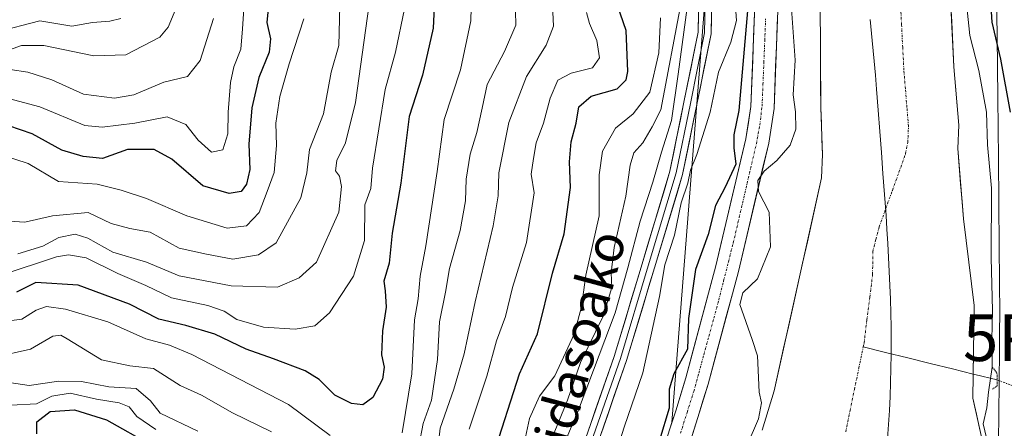
# Model space of a CAD drawing. Units: metres. Extents: x 603091 to 606508, y 4791679 to 4794045.
# Drawn here: x 604280 to 604491, y 4793234 to 4793321 of the extents above; entities that cross this region are included whole.
import ezdxf
from ezdxf.enums import TextEntityAlignment as Align

# ---------------------------------------------------------------- set-up
doc = ezdxf.new("R2010")
doc.units = ezdxf.units.M
doc.header["$MEASUREMENT"] = 0
doc.linetypes.add('TRAZO_Y_PUNTO', pattern=[1, 0.5, -0.25, 0, -0.25])
doc.linetypes.add('TRAZOS2', pattern=[0.375, 0.25, -0.125])
doc.layers.get('0').update_dxf_attribs({"lineweight": 5})
for name, color, linetype, lineweight in [('Arbolado forestal CxS', 92, 'Continuous', 0), ('Corriente artificial Cxs', 5, 'Continuous', 13), ('Corriente artificial eje', 142, 'TRAZO_Y_PUNTO', 0), ('Corriente artificial superficial', 5, 'Continuous', 13), ('Corriente natural Cxs', 5, 'Continuous', 13), ('Corriente natural eje', 5, 'TRAZO_Y_PUNTO', 0), ('Corriente natural lineal', 142, 'Continuous', 13), ('Corriente natural lineal oculto', 19, 'TRAZO_Y_PUNTO', 13), ('Corriente natural superficial', 5, 'Continuous', 13), ('Curva de nivel maestra', 36, 'Continuous', 30), ('Curva de nivel normal', 36, 'Continuous', 0), ('Layer 0', 7, 'Continuous', 0), ('Municipio', 9, 'Continuous', 13), ('Municipio CxS', 142, 'Continuous', 0), ('Núcleo urbano CxS', 19, 'Continuous', 0), ('Puente lineal', 2, 'TRAZOS2', 0), ('Punto geodésico', 7, 'Continuous', 0), ('Suelo desnudo CxS', 43, 'Continuous', 0), ('Texto cartográfico', 19, 'Continuous', 0)]:
    doc.layers.add(name, color=color, linetype=linetype, lineweight=lineweight)
doc.styles.add('Arial', font='txt', dxfattribs={"height": 0.2})

# ---------------------------------------------------------------- blocks, each defined once
blk = doc.blocks.new('*U165')
at = {"layer": 'Arbolado forestal CxS', "color": 92, "linetype": 'Continuous', "lineweight": 0}
for points in [[(604402.5301, 4793163.0801, 20.1588), (604425.6301, 4793236.0501, 22.3087), (604427.8001, 4793243.2301, 22.8291), (604434.3201, 4793267.3501, 19.5231), (604440.8001, 4793294.8401, 18.864), (604441.9601, 4793302.2401, 20.1077), (604443.5001, 4793342.3801, 18.1153), (604443.3901, 4793351.3101, 18.3475), (604441.8701, 4793360.7501, 18.4146), (604439.7201, 4793379.1801, 19.1349), (604436.7601, 4793411.8801, 18.4371), (604433.9601, 4793438.1701, 19.0074), (604431.4701, 4793455.7501, 17.4854), (604427.0301, 4793482.1901, 17.1125), (604425.0701, 4793499.5201, 18.887)], [(604435.9901, 4793502.8201, 16.0491), (604437.5801, 4793490.4201, 16.0447), (604436.6701, 4793477.0701, 16.0584), (604436.9301, 4793467.6501, 16.1152), (604438.1101, 4793459.3201, 16.0863), (604442.0501, 4793442.2801, 16.2018), (604444.1201, 4793428.0201, 16.2761), (604446.4101, 4793406.1101, 16.4174), (604449.8401, 4793359.6201, 16.5567), (604451.7501, 4793337.2101, 16.7385), (604451.9701, 4793302.4201, 17.1142), (604452.3601, 4793292.3801, 17.2172), (604452.1601, 4793287.3901, 17.2119), (604441.9701, 4793241.7801, 18.1694), (604439.3801, 4793233.3501, 18.3224)], [(604486.8604, 4793229.9826, 23.3819), (604484.5453, 4793240.2353, 21.332), (604484.876, 4793260.0791, 20.0206), (604482.5609, 4793278.5999, 19.1625), (604481.3401, 4793293.6901, 18.7271), (604481.5401, 4793298.6701, 18.9512), (604480.5201, 4793311.2101, 18.9183), (604478.3401, 4793354.3601, 20.1821), (604477.565, 4793369.464, 18.7436), (604476.8056, 4793379.8924, 18.7499), (604472.3083, 4793441.6497, 21.6867), (604469.9932, 4793456.2018, 21.3344), (604468.3395, 4793473.0691, 21.9185), (604469.9932, 4793493.2436, 21.589)], [(604489.5911, 4793331.3791, 28.2519), (604489.7513, 4793317.7275, 27.5921), (604489.7513, 4793317.7237, 27.5914), (604489.9111, 4793304.5967, 26.4571), (604490.0619, 4793291.4511, 25.1173), (604490.1407, 4793282.0645, 24.6975), (604490.2107, 4793272.6555, 25.8496), (604490.2109, 4793272.6387, 25.8505), (604490.2809, 4793265.3211, 25.5522), (604490.3313, 4793258.0845, 25.4834), (604490.3117, 4793254.6951, 25.6436), (604490.2809, 4793250.7833, 25.5846), (604490.1911, 4793243.3635, 26.3773), (604490.1907, 4793243.3427, 26.3828), (604490.1309, 4793237.0389, 26.846), (604490.0719, 4793230.6771, 26.8914)]]:
    blk.add_polyline3d(points, dxfattribs=at)
blk.add_polyline3d([(604420.0704, 4793234.9676, 22.3267), (604428.3635, 4793340.7007, 28.4426), (604419.9885, 4793426.5435, 28.831), (604421.7318, 4793484.9423, 20.8379), (604422.1201, 4793481.5001, 20.8679), (604426.5701, 4793455.0001, 21.5324), (604429.0301, 4793437.5601, 20.9617), (604431.8201, 4793411.4001, 21.5283), (604434.7901, 4793378.6701, 21.1884), (604436.9601, 4793360.0701, 21.5601), (604438.4301, 4793350.8801, 20.8383), (604438.5401, 4793342.4401, 20.7321), (604437.0101, 4793302.7201, 21.408), (604435.9301, 4793295.7901, 20.8163), (604429.5101, 4793268.5701, 20.759), (604423.0401, 4793244.5901, 22.2227), (604420.8901, 4793237.5201, 22.4968), (604420.0704, 4793234.9676, 22.3267)], close=True, dxfattribs=at)
blk = doc.blocks.new('*U166')
at = {"layer": 'Núcleo urbano CxS', "color": 19, "linetype": 'Continuous', "lineweight": 0}
blk.add_polyline3d([(604490.0719, 4793230.6771, 26.8914), (604490.1309, 4793237.0389, 26.846), (604490.1907, 4793243.3427, 26.3828), (604490.1911, 4793243.3635, 26.3773), (604490.2809, 4793250.7833, 25.5846), (604490.3117, 4793254.6951, 25.6436), (604490.3313, 4793258.0845, 25.4834), (604490.2809, 4793265.3211, 25.5522), (604490.2109, 4793272.6387, 25.8505), (604490.2107, 4793272.6555, 25.8496), (604490.1407, 4793282.0645, 24.6975), (604490.0619, 4793291.4511, 25.1173), (604489.9111, 4793304.5967, 26.4571), (604489.7513, 4793317.7237, 27.5914), (604489.7513, 4793317.7275, 27.5921), (604489.5911, 4793331.3791, 28.2519)], dxfattribs=at)
blk = doc.blocks.new('*U167')
at = {"layer": 'Suelo desnudo CxS', "color": 43, "linetype": 'Continuous', "lineweight": 0}
for points in [[(604439.3801, 4793233.3501, 18.3224), (604441.9701, 4793241.7801, 18.1694), (604452.1601, 4793287.3901, 17.2119), (604452.3601, 4793292.3801, 17.2172), (604451.9701, 4793302.4201, 17.1142), (604451.7501, 4793337.2101, 16.7385), (604449.8401, 4793359.6201, 16.5567), (604446.4101, 4793406.1101, 16.4174), (604444.1201, 4793428.0201, 16.2761), (604442.0501, 4793442.2801, 16.2018), (604438.1101, 4793459.3201, 16.0863), (604436.9301, 4793467.6501, 16.1152), (604436.6701, 4793477.0701, 16.0584), (604437.5801, 4793490.4201, 16.0447), (604435.9901, 4793502.8201, 16.0491)], [(604469.9932, 4793493.2436, 21.589), (604468.3395, 4793473.0691, 21.9185), (604469.9932, 4793456.2018, 21.3344), (604472.3083, 4793441.6497, 21.6867), (604476.8056, 4793379.8924, 18.7499), (604477.565, 4793369.464, 18.7436), (604478.3401, 4793354.3601, 20.1821), (604480.5201, 4793311.2101, 18.9183), (604481.5401, 4793298.6701, 18.9512), (604481.3401, 4793293.6901, 18.7271), (604482.5609, 4793278.5999, 19.1625), (604484.876, 4793260.0791, 20.0206), (604484.5453, 4793240.2353, 21.332), (604486.8604, 4793229.9826, 23.3819)]]:
    blk.add_polyline3d(points, dxfattribs=at)
blk = doc.blocks.new('*U185')
at = {"layer": 'Corriente natural Cxs', "color": 5, "linetype": 'Continuous', "lineweight": 13}
for points in [[(604479.79, 4793325.59, 17.86), (604480.04, 4793320.8, 17.82), (604480.28, 4793316, 17.71), (604480.52, 4793311.21, 17.34), (604480.86, 4793307.03, 17.14), (604481.2, 4793302.85, 17.14), (604481.54, 4793298.67, 17.17), (604481.34, 4793293.69, 17.19), (604481.65, 4793289.92, 17.39), (604481.95, 4793286.14, 17.63), (604482.26, 4793282.37, 17.79), (604482.56, 4793278.6, 17.76), (604483.14, 4793273.97, 17.95), (604483.72, 4793269.34, 18.2), (604484.3, 4793264.71, 18.29), (604484.88, 4793260.08, 18.35), (604484.79, 4793255.12, 18.4), (604484.71, 4793250.16, 18.55), (604484.63, 4793245.2, 18.81), (604484.55, 4793240.24, 19.02), (604485.32, 4793236.82, 19.35), (604486.09, 4793233.4, 19.85)], [(604439.38, 4793233.35, 19.28), (604440.68, 4793237.57, 19.04), (604441.97, 4793241.78, 18.66), (604442.99, 4793246.34, 18.4), (604444.01, 4793250.9, 18.32), (604445.03, 4793255.46, 18.24), (604446.05, 4793260.02, 18.07), (604447.07, 4793264.59, 17.93), (604448.08, 4793269.15, 17.93), (604449.1, 4793273.71, 17.81), (604450.12, 4793278.27, 17.67), (604451.14, 4793282.83, 17.37), (604452.16, 4793287.39, 17.35), (604452.36, 4793292.38, 17.36), (604452.23, 4793295.73, 17.43), (604452.1, 4793299.07, 17.51), (604451.97, 4793302.42, 17.49), (604451.94, 4793307.39, 17.15), (604451.91, 4793312.36, 17.04), (604451.88, 4793317.33, 17.07), (604451.84, 4793322.3, 16.87)]]:
    blk.add_polyline3d(points, dxfattribs=at)
blk = doc.blocks.new('*U187')
at = {"layer": 'Curva de nivel normal', "color": 36, "linetype": 'Continuous', "lineweight": 0}
blk.add_polyline3d([(604301.94, 4793321.55, 120), (604299.58, 4793321, 120), (604295.87, 4793320.68, 120), (604291.46, 4793319.9, 120), (604284.58, 4793321.07, 120), (604275.13, 4793318.59, 120)], dxfattribs=at)
blk = doc.blocks.new('*U200')
at = {"layer": 'Curva de nivel normal', "color": 36, "linetype": 'Continuous', "lineweight": 0}
blk.add_polyline3d([(604328.52, 4793326.9, 105), (604328.03, 4793319.36, 105), (604327.67, 4793314.96, 105), (604326.18, 4793311.18, 105), (604325.46, 4793307.81, 105), (604324.92, 4793301.48, 105), (604324.88, 4793296.81, 105), (604323.83, 4793293.4, 105), (604321.36, 4793292.93, 105), (604318.5, 4793295.45, 105), (604315.87, 4793298.82, 105), (604311.85, 4793300.5, 105), (604304.93, 4793299.1, 105), (604297.92, 4793298.28, 105), (604294.2, 4793298.63, 105), (604284.54, 4793302.65, 105), (604277.87, 4793304.4, 105)], dxfattribs=at)
blk = doc.blocks.new('*U214')
at = {"layer": 'Curva de nivel normal', "color": 36, "linetype": 'Continuous', "lineweight": 0}
blk.add_polyline3d([(604278.21, 4793310.6, 110), (604282.03, 4793310.08, 110), (604287.15, 4793308.37, 110), (604293.9, 4793305.36, 110), (604300.55, 4793304.47, 110), (604304.74, 4793305.22, 110), (604311.16, 4793307.91, 110), (604316.24, 4793309.09, 110), (604318.92, 4793312.58, 110), (604321.83, 4793321.56, 110)], dxfattribs=at)
blk = doc.blocks.new('*U219')
at = {"layer": 'Curva de nivel normal', "color": 36, "linetype": 'Continuous', "lineweight": 0}
blk.add_polyline3d([(604355.14, 4793324.58, 85), (604352.23, 4793303.58, 85), (604350.1, 4793294.92, 85), (604348.23, 4793291.12, 85), (604347.94, 4793288.9, 85), (604348.8, 4793287.75, 85), (604349.24, 4793285.52, 85), (604348.63, 4793280.08, 85), (604343.86, 4793269.34, 85), (604340.17, 4793265.99, 85), (604335.5, 4793263.98, 85), (604325.56, 4793264.29, 85), (604314.44, 4793266.4, 85), (604307.42, 4793269.35, 85), (604300.24, 4793271.49, 85), (604294.84, 4793274.5, 85), (604292.13, 4793275.33, 85), (604288.62, 4793274.6, 85), (604285.24, 4793272.76, 85), (604279.87, 4793271.14, 85)], dxfattribs=at)
blk = doc.blocks.new('*U234')
at = {"layer": 'Curva de nivel normal', "color": 36, "linetype": 'Continuous', "lineweight": 0}
blk.add_polyline3d([(604387.84, 4793227.87, 45), (604389.53, 4793235.83, 45), (604391.71, 4793240.61, 45), (604394.97, 4793245.03, 45), (604399.13, 4793253.9, 45), (604400.65, 4793259.8, 45), (604401.63, 4793266.57, 45), (604404.49, 4793279.24, 45), (604404.44, 4793288.08, 45), (604405.2, 4793293.12, 45), (604407.99, 4793298.03, 45), (604411.73, 4793301.12, 45), (604415.36, 4793305.74, 45), (604417.24, 4793314.21, 45), (604417.62, 4793321.72, 45)], dxfattribs=at)
blk = doc.blocks.new('*U238')
at = {"layer": 'Curva de nivel normal', "color": 36, "linetype": 'Continuous', "lineweight": 0}
blk.add_polyline3d([(604348.86, 4793324.27, 90), (604348.66, 4793315.79, 90), (604347.01, 4793310.02, 90), (604345.35, 4793301.14, 90), (604342.37, 4793293.48, 90), (604341.8, 4793288.48, 90), (604340.52, 4793283.14, 90), (604335.2, 4793273.48, 90), (604331.48, 4793270.95, 90), (604325.95, 4793269.99, 90), (604320.32, 4793271.04, 90), (604314.42, 4793272.37, 90), (604308.25, 4793275.79, 90), (604303.84, 4793276.55, 90), (604299.86, 4793277.63, 90), (604294.96, 4793280.01, 90), (604287.26, 4793279.28, 90), (604281.36, 4793277.89, 90), (604274.42, 4793278.34, 90)], dxfattribs=at)
blk = doc.blocks.new('*U254')
at = {"layer": 'Curva de nivel normal', "color": 36, "linetype": 'Continuous', "lineweight": 0}
blk.add_polyline3d([(604276.58, 4793292.25, 95), (604282.06, 4793290.48, 95), (604288.58, 4793286.64, 95), (604296.86, 4793286.03, 95), (604301.99, 4793284.8, 95), (604307.41, 4793283, 95), (604316.1, 4793279.24, 95), (604324.72, 4793276.62, 95), (604328.85, 4793277.14, 95), (604331.6, 4793280, 95), (604333.33, 4793284.46, 95), (604334.79, 4793288.56, 95), (604335.31, 4793294.33, 95), (604335.19, 4793299.14, 95), (604336.03, 4793304.81, 95), (604337.99, 4793311.81, 95), (604341.14, 4793321.47, 95)], dxfattribs=at)
blk = doc.blocks.new('*U268')
at = {"layer": 'Curva de nivel maestra', "color": 36, "linetype": 'Continuous', "lineweight": 30}
for points in [[(604283.91, 4793232.54, 50), (604283.95, 4793235.13, 50), (604286.79, 4793237.35, 50), (604292.03, 4793237.73, 50), (604298.86, 4793235.59, 50), (604308.53, 4793230.11, 50)], [(604381.74, 4793227.84, 50), (604387.4, 4793245.45, 50), (604391.28, 4793254.01, 50), (604394.44, 4793267, 50), (604397, 4793275.38, 50), (604398.31, 4793285.37, 50), (604398.1, 4793290.87, 50), (604398.45, 4793295.13, 50), (604399.56, 4793299.15, 50), (604400.1, 4793302.59, 50), (604402.74, 4793304.9, 50), (604408.32, 4793306.48, 50), (604410.26, 4793308.38, 50), (604410.63, 4793310.2, 50), (604410.23, 4793319, 50), (604407.77, 4793326.29, 50)]]:
    blk.add_polyline3d(points, dxfattribs=at)
blk = doc.blocks.new('5PGEO')
blk.add_text('5PGEO', height=10).set_placement((0, 0), align=Align.MIDDLE_CENTER)

msp = doc.modelspace()

# ---------------------------------------------------------------- linework, layer by layer
at = {"layer": 'Arbolado forestal CxS', "color": 92, "linetype": 'Continuous', "lineweight": 0}
for points in [[(604459.69, 4793646.6, 19.81), (604443.84, 4793610.45, 20), (604434.2, 4793579.24, 16.97), (604430.02, 4793562.9, 19.26), (604428.73, 4793552.25, 19.32), (604425.56, 4793514.56, 18.37), (604425.03, 4793507.03, 18.73), (604425.07, 4793499.52, 18.89), (604427.03, 4793482.19, 17.11), (604431.47, 4793455.75, 17.49), (604433.96, 4793438.17, 19.01), (604436.76, 4793411.88, 18.44), (604439.72, 4793379.18, 19.13), (604441.87, 4793360.75, 18.41), (604443.39, 4793351.31, 18.35), (604443.5, 4793342.38, 18.12), (604441.96, 4793302.24, 20.11), (604440.8, 4793294.84, 18.86), (604434.32, 4793267.35, 19.52), (604427.8, 4793243.23, 22.83), (604425.63, 4793236.05, 22.31), (604402.53, 4793163.08, 20.16), (604401.21, 4793160.19, 20.98)], [(604439.38, 4793233.35, 18.32), (604441.97, 4793241.78, 18.17), (604452.16, 4793287.39, 17.21), (604452.36, 4793292.38, 17.22), (604451.97, 4793302.42, 17.11), (604451.75, 4793337.21, 16.74), (604449.84, 4793359.62, 16.56), (604446.41, 4793406.11, 16.42), (604444.12, 4793428.02, 16.28), (604442.05, 4793442.28, 16.2), (604438.11, 4793459.32, 16.09), (604436.93, 4793467.65, 16.12), (604436.67, 4793477.07, 16.06), (604437.58, 4793490.42, 16.04), (604435.99, 4793502.82, 16.05)], [(604420.12, 4793499.23, 20.84), (604421.73, 4793484.94, 20.84), (604419.99, 4793426.54, 28.83), (604428.36, 4793340.7, 28.44), (604420.07, 4793234.97, 22.33), (604418.83, 4793231.11, 21.83), (604395.42, 4793174.19, 23.03), (604361.62, 4793123.34, 30.72), (604354.22, 4793078.69, 25.83)], [(604469.99, 4793493.24, 21.59), (604468.34, 4793473.07, 21.92), (604469.99, 4793456.2, 21.33), (604472.31, 4793441.65, 21.69), (604476.81, 4793379.89, 18.75), (604477.57, 4793369.46, 18.74), (604478.34, 4793354.36, 20.18), (604480.52, 4793311.21, 18.92), (604481.54, 4793298.67, 18.95), (604481.34, 4793293.69, 18.73), (604482.56, 4793278.6, 19.16), (604484.88, 4793260.08, 20.02), (604484.55, 4793240.24, 21.33), (604486.86, 4793229.98, 23.38)], [(604421.73, 4793484.94, 20.84), (604419.99, 4793426.54, 28.83), (604428.36, 4793340.7, 28.44), (604420.07, 4793234.97, 22.33)], [(604421.73, 4793484.94, 20.84), (604419.99, 4793426.54, 28.83), (604428.36, 4793340.7, 28.44), (604420.07, 4793234.97, 22.33)], [(604421.73, 4793484.94, 20.84), (604422.12, 4793481.5, 20.87), (604426.57, 4793455, 21.53), (604429.03, 4793437.56, 20.96), (604431.82, 4793411.4, 21.53), (604434.79, 4793378.67, 21.19), (604436.96, 4793360.07, 21.56), (604438.43, 4793350.88, 20.84), (604438.54, 4793342.44, 20.73), (604437.01, 4793302.72, 21.41), (604435.93, 4793295.79, 20.82), (604429.51, 4793268.57, 20.76), (604423.04, 4793244.59, 22.22), (604420.89, 4793237.52, 22.5), (604420.07, 4793234.97, 22.33)], [(604489.59, 4793331.38, 28.25), (604489.75, 4793317.73, 27.59), (604489.75, 4793317.72, 27.59), (604489.91, 4793304.6, 26.46), (604490.06, 4793291.45, 25.12), (604490.14, 4793282.06, 24.7), (604490.21, 4793272.66, 25.85), (604490.21, 4793272.64, 25.85), (604490.28, 4793265.32, 25.55), (604490.33, 4793258.08, 25.48), (604490.31, 4793254.7, 25.64), (604490.28, 4793250.78, 25.58), (604490.19, 4793243.36, 26.38), (604490.19, 4793243.34, 26.38), (604490.13, 4793237.04, 26.85), (604490.07, 4793230.68, 26.89)], [(604420.07, 4793234.97, 22.33), (604418.83, 4793231.11, 21.83)]]:
    msp.add_polyline3d(points, dxfattribs=at)
at = {"layer": 'Corriente artificial Cxs', "color": 5, "linetype": 'Continuous', "lineweight": 13}
for points in [[(604442.82, 4793324.54, 20.82), (604442.64, 4793320.08, 20.81), (604442.47, 4793315.62, 20.94), (604442.3, 4793311.16, 21.06), (604442.13, 4793306.7, 21.1), (604441.96, 4793302.24, 21.12), (604441.38, 4793298.54, 21.41), (604440.8, 4793294.84, 21.58), (604439.72, 4793290.26, 21.12), (604438.64, 4793285.68, 20.64), (604437.56, 4793281.1, 20.95), (604436.48, 4793276.51, 21.36), (604435.4, 4793271.93, 21.5), (604434.32, 4793267.35, 21.16), (604433.02, 4793262.53, 20.89), (604431.71, 4793257.7, 21.07), (604430.41, 4793252.88, 21.68), (604429.1, 4793248.05, 22.44), (604427.8, 4793243.23, 22.18), (604426.72, 4793239.64, 22.01), (604425.63, 4793236.05, 22.2), (604424.19, 4793231.49, 22.4)], [(604419.43, 4793232.97, 24.4), (604420.89, 4793237.52, 24.29), (604421.97, 4793241.06, 24.22), (604423.04, 4793244.59, 24.17), (604424.33, 4793249.39, 24.26), (604425.63, 4793254.18, 24), (604426.92, 4793258.98, 23.37), (604428.22, 4793263.77, 22.88), (604429.51, 4793268.57, 22.73), (604430.58, 4793273.11, 23.03), (604431.65, 4793277.64, 23.12), (604432.72, 4793282.18, 23.15), (604433.79, 4793286.72, 23.51), (604434.86, 4793291.25, 23.38), (604435.93, 4793295.79, 22.94), (604436.47, 4793299.26, 22.68), (604437.01, 4793302.72, 22.38), (604437.2, 4793307.69, 23.02), (604437.39, 4793312.65, 23.1), (604437.58, 4793317.62, 23.51), (604437.78, 4793322.58, 23.78)]]:
    msp.add_polyline3d(points, dxfattribs=at)
at = {"layer": 'Corriente artificial eje', "color": 142, "linetype": 'TRAZO_Y_PUNTO', "lineweight": 0}
msp.add_polyline3d([(604421.91, 4793232.68, 22.89), (604423.32, 4793237.17, 23.13), (604424.74, 4793241.67, 22.97), (604425.81, 4793245.58, 22.99), (604426.88, 4793249.5, 23.18), (604427.96, 4793253.41, 22.89), (604429.03, 4793257.33, 22.33), (604430.1, 4793261.24, 21.88), (604431.14, 4793265.33, 21.54), (604432.18, 4793269.42, 21.63), (604433.22, 4793273.51, 22.07), (604434.21, 4793277.75, 22.19), (604435.2, 4793281.98, 21.88), (604436.18, 4793286.22, 21.57), (604437.17, 4793290.45, 21.63), (604438.16, 4793294.69, 22.04), (604438.89, 4793298.73, 22.05), (604439.39, 4793302.76, 21.77), (604439.58, 4793307.44, 22.05), (604439.77, 4793312.13, 22.06), (604439.96, 4793316.81, 22.13), (604440.15, 4793321.49, 22.17)], dxfattribs=at)
at = {"layer": 'Corriente artificial superficial', "color": 5, "linetype": 'Continuous', "lineweight": 13}
for points in [[(604442.82, 4793324.54, 20.82), (604442.64, 4793320.08, 20.81), (604442.47, 4793315.62, 20.94), (604442.3, 4793311.16, 21.06), (604442.13, 4793306.7, 21.1), (604441.96, 4793302.24, 21.12), (604441.38, 4793298.54, 21.41), (604440.8, 4793294.84, 21.58), (604439.72, 4793290.26, 21.12), (604438.64, 4793285.68, 20.64), (604437.56, 4793281.1, 20.95), (604436.48, 4793276.51, 21.36), (604435.4, 4793271.93, 21.5), (604434.32, 4793267.35, 21.16), (604433.02, 4793262.53, 20.89), (604431.71, 4793257.7, 21.07), (604430.41, 4793252.88, 21.68), (604429.1, 4793248.05, 22.44), (604427.8, 4793243.23, 22.18), (604426.72, 4793239.64, 22.01), (604425.63, 4793236.05, 22.2), (604424.19, 4793231.49, 22.4)], [(604419.43, 4793232.97, 24.4), (604420.89, 4793237.52, 24.29), (604421.97, 4793241.06, 24.22), (604423.04, 4793244.59, 24.17), (604424.33, 4793249.39, 24.26), (604425.63, 4793254.18, 24), (604426.92, 4793258.98, 23.37), (604428.22, 4793263.77, 22.88), (604429.51, 4793268.57, 22.73), (604430.58, 4793273.11, 23.03), (604431.65, 4793277.64, 23.12), (604432.72, 4793282.18, 23.15), (604433.79, 4793286.72, 23.51), (604434.86, 4793291.25, 23.38), (604435.93, 4793295.79, 22.94), (604436.47, 4793299.26, 22.68), (604437.01, 4793302.72, 22.38), (604437.2, 4793307.69, 23.02), (604437.39, 4793312.65, 23.1), (604437.58, 4793317.62, 23.51), (604437.78, 4793322.58, 23.78)]]:
    msp.add_polyline3d(points, dxfattribs=at)
at = {"layer": 'Corriente natural eje', "color": 5, "linetype": 'TRAZO_Y_PUNTO', "lineweight": 0}
for points in [[(604461.07, 4793251.19, 17.77), (604461.25, 4793252.06, 17.77), (604461.86, 4793256.97, 17.66), (604462.48, 4793261.88, 17.45), (604463.09, 4793266.79, 17.37), (604463.1, 4793271.56, 17.31), (604463.8, 4793274.23, 17.28), (604464.49, 4793276.9, 17.32), (604465.9, 4793280.81, 17.3), (604467.32, 4793284.72, 17.23), (604468.73, 4793288.62, 17.23), (604470.14, 4793292.53, 17.21), (604470.62, 4793294.97, 17.19), (604470.77, 4793298.46, 17.17), (604470.44, 4793302.47, 17.15), (604470.11, 4793306.49, 17.08), (604469.78, 4793310.5, 17.02), (604469.53, 4793315.36, 17), (604469.29, 4793320.22, 16.94), (604469.04, 4793325.08, 16.85)], [(604457.31, 4793232.99, 18.17), (604458.25, 4793237.54, 18.15), (604459.19, 4793242.09, 18.06), (604460.13, 4793246.64, 17.88), (604461.07, 4793251.19, 17.77)]]:
    msp.add_polyline3d(points, dxfattribs=at)
at = {"layer": 'Corriente natural lineal', "color": 142, "linetype": 'Continuous', "lineweight": 13}
for points in [[(604484.63, 4793245.37, 18.83), (604480.2, 4793246.47, 18.16), (604475.42, 4793247.65, 18.15), (604470.63, 4793248.83, 18.07), (604465.85, 4793250.01, 17.89), (604461.07, 4793251.19, 17.77)], [(604489.76, 4793244.11, 20.81), (604484.98, 4793245.29, 18.88), (604484.63, 4793245.37, 18.83)]]:
    msp.add_polyline3d(points, dxfattribs=at)
at = {"layer": 'Corriente natural lineal oculto', "color": 19, "linetype": 'TRAZO_Y_PUNTO', "lineweight": 13}
msp.add_polyline3d([(604509.91, 4793236.68, 25.89), (604505.82, 4793238.18, 29.57), (604501.74, 4793239.69, 29.79), (604497.65, 4793241.2, 29.01), (604493.57, 4793242.7, 24.49), (604489.76, 4793244.11, 20.81)], dxfattribs=at)
at = {"layer": 'Corriente natural superficial', "color": 5, "linetype": 'Continuous', "lineweight": 13}
for points in [[(604479.79, 4793325.59, 17.86), (604480.04, 4793320.8, 17.82), (604480.28, 4793316, 17.71), (604480.52, 4793311.21, 17.34), (604480.86, 4793307.03, 17.14), (604481.2, 4793302.85, 17.14), (604481.54, 4793298.67, 17.17), (604481.34, 4793293.69, 17.19), (604481.65, 4793289.92, 17.39), (604481.95, 4793286.14, 17.63), (604482.26, 4793282.37, 17.79), (604482.56, 4793278.6, 17.76), (604483.14, 4793273.97, 17.95), (604483.72, 4793269.34, 18.2), (604484.3, 4793264.71, 18.29), (604484.88, 4793260.08, 18.35), (604484.79, 4793255.12, 18.4), (604484.71, 4793250.16, 18.55), (604484.63, 4793245.37, 18.8)], [(604439.38, 4793233.35, 19.28), (604440.68, 4793237.57, 19.04), (604441.97, 4793241.78, 18.66), (604442.99, 4793246.34, 18.4), (604444.01, 4793250.9, 18.32), (604445.03, 4793255.46, 18.24), (604446.05, 4793260.02, 18.07), (604447.07, 4793264.59, 17.93), (604448.08, 4793269.15, 17.93), (604449.1, 4793273.71, 17.81), (604450.12, 4793278.27, 17.67), (604451.14, 4793282.83, 17.37), (604452.16, 4793287.39, 17.35), (604452.36, 4793292.38, 17.36), (604452.23, 4793295.73, 17.43), (604452.1, 4793299.07, 17.51), (604451.97, 4793302.42, 17.49), (604451.94, 4793307.39, 17.15), (604451.91, 4793312.36, 17.04), (604451.88, 4793317.33, 17.07), (604451.84, 4793322.3, 16.87)], [(604484.63, 4793245.37, 18.8), (604484.63, 4793245.2, 18.81), (604484.55, 4793240.24, 19.02), (604485.32, 4793236.82, 19.35), (604486.09, 4793233.4, 19.85)]]:
    msp.add_polyline3d(points, dxfattribs=at)
at = {"layer": 'Curva de nivel maestra', "color": 36, "linetype": 'Continuous', "lineweight": 30}
for points in [[(604478.44, 4793494.71, 25), (604478.53, 4793488.71, 25), (604479.63, 4793481.24, 25), (604480.03, 4793471.62, 25), (604479.54, 4793464.7, 25), (604478.38, 4793456.78, 25), (604483.19, 4793429.97, 25), (604489.45, 4793380.98, 25), (604490.4, 4793364.72, 25), (604489.52, 4793360.8, 25), (604485.69, 4793344.71, 25), (604485.62, 4793338.59, 25), (604488.15, 4793328.79, 25), (604488.64, 4793320.79, 25), (604490.48, 4793312.84, 25), (604492.59, 4793301.47, 25)], [(604369.46, 4793331.52, 75), (604368.85, 4793319.44, 75), (604366.58, 4793309.4, 75), (604363.76, 4793300.57, 75), (604361.96, 4793286.28, 75), (604360.11, 4793275.53, 75), (604359.43, 4793269.14, 75), (604358.3, 4793265.28, 75), (604358.59, 4793263.22, 75), (604358.78, 4793259.74, 75), (604358, 4793254.66, 75), (604357.83, 4793249.48, 75), (604358.37, 4793246.82, 75), (604357.99, 4793244.29, 75), (604355.94, 4793240.34, 75), (604353.82, 4793238.78, 75), (604351.35, 4793239.04, 75), (604347.84, 4793240.89, 75), (604344.44, 4793244.22, 75), (604341.45, 4793246.05, 75), (604334.69, 4793248.65, 75), (604328.8, 4793250.68, 75), (604322.09, 4793253.89, 75), (604315.86, 4793255.79, 75), (604310.08, 4793257.12, 75), (604303.79, 4793260.38, 75), (604292.78, 4793264.4, 75), (604283.71, 4793264.98, 75), (604279.56, 4793262.89, 75)], [(604436.67, 4793328.16, 25), (604434.38, 4793301.84, 25), (604433.32, 4793296.62, 25), (604433.34, 4793293.87, 25), (604433.74, 4793290.36, 25), (604431.5, 4793285.38, 25), (604429.42, 4793281.47, 25), (604427.83, 4793275.29, 25), (604425.14, 4793267.74, 25), (604423.6, 4793257.3, 25), (604423.4, 4793250.69, 25), (604420.46, 4793245.39, 25), (604419.47, 4793242.11, 25), (604419.46, 4793238.06, 25), (604417.37, 4793231.2, 25)], [(604333.57, 4793324.34, 100), (604333.23, 4793320.68, 100), (604334.04, 4793317.18, 100), (604333.7, 4793314.34, 100), (604331.52, 4793308.87, 100), (604330.01, 4793302.4, 100), (604329.36, 4793294.65, 100), (604329.59, 4793289.21, 100), (604328.87, 4793286.08, 100), (604327.7, 4793284.51, 100), (604325.19, 4793284.04, 100), (604319.53, 4793285.72, 100), (604312.86, 4793291.41, 100), (604309.08, 4793293.51, 100), (604303.38, 4793293.46, 100), (604298.03, 4793291.54, 100), (604293.85, 4793292, 100), (604289.3, 4793293.34, 100), (604282.92, 4793296.82, 100), (604277.96, 4793298.56, 100)]]:
    msp.add_polyline3d(points, dxfattribs=at)
at = {"layer": 'Curva de nivel normal', "color": 36, "linetype": 'Continuous', "lineweight": 0}
for points in [[(604362.24, 4793232.77, 70), (604364.3, 4793245.4, 70), (604364.89, 4793256.96, 70), (604365.67, 4793261.48, 70), (604366.07, 4793266.32, 70), (604367.31, 4793272.85, 70), (604369.76, 4793288.76, 70), (604371.21, 4793299.89, 70), (604374.72, 4793310.53, 70), (604376.99, 4793321.07, 70), (604377.22, 4793332.3, 70)], [(604445.21, 4793330.67, 20), (604446.46, 4793312.63, 20), (604446.03, 4793305.16, 20), (604446.53, 4793301.54, 20), (604446.62, 4793297.87, 20), (604445.43, 4793294.43, 20), (604442.53, 4793291.09, 20), (604439.86, 4793288.81, 20), (604438.47, 4793286.81, 20), (604438.63, 4793284.48, 20), (604440.94, 4793280.09, 20), (604441.2, 4793272.6, 20), (604438.38, 4793265.76, 20), (604435.29, 4793262.81, 20), (604434.64, 4793260.3, 20), (604437.29, 4793252.81, 20), (604438.4, 4793249.31, 20), (604438.76, 4793241.53, 20), (604439.24, 4793239.21, 20), (604438.61, 4793235.76, 0), (604434.01, 4793224.97, 0)], [(604433.55, 4793326, 30), (604433.89, 4793321.1, 30), (604432.67, 4793316.45, 30), (604430.06, 4793310.06, 30), (604428.24, 4793301.48, 30), (604425.4, 4793292.39, 30), (604424.03, 4793289.08, 30), (604423.48, 4793286.3, 30), (604422.03, 4793282.04, 30), (604420.65, 4793275.13, 30), (604418.56, 4793268.81, 30), (604417.4, 4793262.01, 30), (604413.81, 4793245.65, 30), (604409.82, 4793234.01, 30), (604405.09, 4793218.91, 30)], [(604276.09, 4793314.1, 115), (604280.66, 4793315.74, 115), (604285.44, 4793315.74, 115), (604296.17, 4793313.57, 115), (604302.98, 4793313.73, 115), (604310.29, 4793317.52, 115), (604312.08, 4793319.67, 115), (604314.1, 4793324.47, 115)], [(604369.83, 4793228.82, 60), (604370.35, 4793233.82, 60), (604373.32, 4793242.15, 60), (604375.51, 4793249.71, 60), (604377.89, 4793260.85, 60), (604381.77, 4793277.16, 60), (604382.79, 4793283.53, 60), (604382.95, 4793288.5, 60), (604385.12, 4793299.3, 60), (604388.87, 4793309.1, 60), (604393.14, 4793315.84, 60), (604394.67, 4793319.89, 60), (604394.47, 4793324.42, 60)], [(604393.36, 4793229.32, 40), (604397.7, 4793239.82, 40), (604400.5, 4793247.82, 40), (604405.29, 4793257.75, 40), (604407.16, 4793263.89, 40), (604407.05, 4793267.08, 40), (604407.7, 4793272.48, 40), (604410.2, 4793283.48, 40), (604411.12, 4793290.14, 40), (604411.93, 4793292.76, 40), (604413.82, 4793294.92, 40), (604415.86, 4793298.33, 40), (604417.71, 4793301.99, 40), (604422.04, 4793325, 40)], [(604396.23, 4793228.82, 35), (604399.82, 4793237.15, 35), (604407.92, 4793258.48, 35), (604410.6, 4793268.14, 35), (604413.25, 4793278.14, 35), (604415.94, 4793286.48, 35), (604417.81, 4793292.9, 35), (604419.98, 4793299.66, 35), (604421.4, 4793309.62, 35), (604423.45, 4793324.98, 35)], [(604276.32, 4793266.57, 80), (604288.16, 4793270.5, 80), (604290.75, 4793270.95, 80), (604294.54, 4793270.26, 80), (604301.29, 4793266.91, 80), (604307.3, 4793264.35, 80), (604312.82, 4793261.72, 80), (604320.57, 4793260.04, 80), (604324.06, 4793258.87, 80), (604326.8, 4793257.08, 80), (604332.49, 4793255.44, 80), (604339.27, 4793255.01, 80), (604343.53, 4793255.69, 80), (604346.65, 4793258.5, 80), (604351.8, 4793266.33, 80), (604354.14, 4793274, 80), (604354.27, 4793281.61, 80), (604355.53, 4793285.14, 80), (604355.86, 4793289.48, 80), (604358.63, 4793306.3, 80), (604360.82, 4793314.34, 80), (604362.75, 4793323.58, 80)], [(604365.78, 4793229.96, 65), (604366.76, 4793234.77, 65), (604368.5, 4793239.82, 65), (604369.84, 4793248.48, 65), (604370.24, 4793256.59, 65), (604371.52, 4793262.94, 65), (604372.37, 4793268.01, 65), (604374.65, 4793276.16, 65), (604375.84, 4793282.46, 65), (604375.98, 4793287.1, 65), (604376.8, 4793292.46, 65), (604378.26, 4793297.1, 65), (604379.4, 4793302.31, 65), (604380.47, 4793307.43, 65), (604384.2, 4793314.47, 65), (604386.62, 4793320.13, 65), (604386.56, 4793323.13, 65)], [(604376.58, 4793233.55, 55), (604380.38, 4793244.95, 55), (604382.46, 4793252.5, 55), (604384.42, 4793257.74, 55), (604385.92, 4793263.9, 55), (604388.86, 4793273.58, 55), (604390.57, 4793284.2, 55), (604389.91, 4793288.21, 55), (604390.41, 4793291.57, 55), (604390.98, 4793294.93, 55), (604392.54, 4793299.14, 55), (604393.93, 4793304.48, 55), (604395.62, 4793308.32, 55), (604398.47, 4793309.86, 55), (604403.05, 4793310.99, 55), (604404.52, 4793313.14, 55), (604403.94, 4793316.8, 55), (604402.4, 4793320.47, 55), (604401.74, 4793322.8, 55)], [(604487.84, 4793230.2, 0), (604486.81, 4793234.75, 20), (604487.55, 4793238.15, 20), (604487.95, 4793241.49, 20), (604488.7, 4793246.82, 20), (604488.61, 4793252.68, 20), (604488.8, 4793259.02, 20), (604488.5, 4793270.28, 20), (604488.58, 4793285.21, 20), (604487.71, 4793294.48, 20), (604487.46, 4793301.51, 20), (604485.83, 4793310.43, 20), (604483.94, 4793317.92, 20), (604483.35, 4793323.41, 20)], [(604274.64, 4793256.35, 70), (604280.68, 4793257.12, 70), (604283.82, 4793259.07, 70), (604286.02, 4793259.85, 70), (604290.1, 4793259.28, 70), (604299.18, 4793256.53, 70), (604307.3, 4793252.91, 70), (604312.4, 4793251.6, 70), (604317.12, 4793249.57, 70), (604337.9, 4793238.83, 70), (604346.84, 4793232.25, 70)], [(604274.84, 4793248.98, 65), (604282.6, 4793250.73, 65), (604287.34, 4793253.5, 65), (604289.07, 4793253.72, 65), (604290.45, 4793252.95, 65), (604297.82, 4793248.45, 65), (604303.87, 4793247.16, 65), (604308.97, 4793246.6, 65), (604314.66, 4793242.96, 65), (604319.26, 4793240.89, 65), (604325.9, 4793237.06, 65), (604334.24, 4793233.02, 65)], [(604276.56, 4793243.8, 60), (604282.27, 4793242.92, 60), (604288.65, 4793243.86, 60), (604293.51, 4793243.8, 60), (604299.35, 4793242.67, 60), (604305.22, 4793242.28, 60), (604308.33, 4793239.65, 60), (604310.34, 4793236.97, 60), (604318.46, 4793233.11, 60)], [(604272.77, 4793238.42, 55), (604283.87, 4793238.97, 55), (604287.12, 4793240.64, 55), (604291.04, 4793241.28, 55), (604296.73, 4793240.02, 55), (604301.6, 4793239.23, 55), (604303.73, 4793238.35, 55), (604305.35, 4793236.31, 55), (604309.43, 4793233.48, 55)]]:
    msp.add_polyline3d(points, dxfattribs=at)
at = {"layer": 'Layer 0', "linetype": 'Continuous', "lineweight": 0}
for points in [[(604407.31, 4793497.32), (604409.73, 4793477.02), (604412.13, 4793456.85), (604418, 4793417.55), (604420.61, 4793397.71), (604423.22, 4793377.85), (604426.21, 4793344.44), (604425.68, 4793318.6), (604422.65, 4793303.65), (604419.64, 4793288.81), (604413.66, 4793268.96), (604407.69, 4793249.16), (604400.94, 4793229.84), (604394.2, 4793210.53), (604390.7, 4793201.12), (604387.27, 4793191.6), (604386.84, 4793190.42)], [(604408.71, 4793497.42), (604411.12, 4793477.19), (604413.52, 4793457.04), (604419.39, 4793417.74), (604422, 4793397.89), (604424.62, 4793378.01), (604427.62, 4793344.49), (604427.08, 4793318.45), (604424.02, 4793303.37), (604421, 4793288.47), (604415, 4793268.56), (604409.02, 4793248.73), (604402.26, 4793229.38), (604395.52, 4793210.06), (604392.01, 4793200.63), (604388.45, 4793191.07), (604388.06, 4793190.01)], [(604389.29, 4793189.6), (604389.63, 4793190.53), (604393.32, 4793200.14), (604396.83, 4793209.58), (604403.58, 4793228.91), (604410.35, 4793248.3), (604416.34, 4793268.15), (604422.36, 4793288.12), (604425.39, 4793303.09), (604428.48, 4793318.29), (604429.02, 4793344.53), (604427.5, 4793361.41), (604426.01, 4793378.16), (604423.38, 4793398.07), (604420.77, 4793417.93), (604414.9, 4793457.22), (604412.51, 4793477.36), (604410.11, 4793497.52)]]:
    msp.add_lwpolyline(points, dxfattribs=at)
for points in [[(604402.29, 4793233.7, 31.08), (604403.64, 4793237.57, 31.53), (604404.99, 4793241.43, 31.78), (604406.34, 4793245.3, 31.02), (604407.69, 4793249.16, 31.33), (604408.88, 4793253.12, 32.69), (604410.08, 4793257.08, 32.71), (604411.27, 4793261.04, 31.7), (604412.47, 4793265, 31.83), (604413.66, 4793268.96, 32.12), (604414.86, 4793272.93, 32.19), (604416.05, 4793276.9, 31.65), (604417.25, 4793280.87, 32.02), (604418.44, 4793284.84, 32.59), (604419.64, 4793288.81, 32.37), (604420.39, 4793292.52, 32.18), (604421.14, 4793296.23, 32.04), (604421.9, 4793299.94, 32.42), (604422.65, 4793303.65, 33.41), (604423.41, 4793307.39, 32.47), (604424.17, 4793311.12, 32.12), (604424.92, 4793314.86, 32.14), (604425.68, 4793318.6, 32), (604425.77, 4793322.91, 32.1)], [(604428.57, 4793322.66, 30.77), (604428.48, 4793318.29, 30.87), (604427.71, 4793314.49, 30.49), (604426.93, 4793310.69, 30.65), (604426.16, 4793306.89, 31.05), (604425.39, 4793303.09, 31.57), (604424.63, 4793299.35, 31.31), (604423.88, 4793295.61, 30.87), (604423.12, 4793291.87, 30.52), (604422.36, 4793288.12, 30.3), (604421.16, 4793284.13, 30.76), (604419.95, 4793280.13, 30.74), (604418.75, 4793276.14, 30.51), (604417.54, 4793272.15, 30.47), (604416.34, 4793268.15, 30.77), (604415.14, 4793264.18, 30.88), (604413.94, 4793260.21, 30.67), (604412.75, 4793256.24, 30.47), (604411.55, 4793252.27, 30.78), (604410.35, 4793248.3, 30.84), (604409, 4793244.42, 30.62), (604407.64, 4793240.54, 30.55), (604406.29, 4793236.67, 30.68), (604404.94, 4793232.79, 30.71)]]:
    msp.add_polyline3d(points, dxfattribs=at)
at = {"layer": 'Municipio', "color": 9, "linetype": 'Continuous', "lineweight": 13}
for points in [[(604462.57, 4793321.33, 16.88), (604462.99, 4793316.85, 16.94), (604463.41, 4793312.37, 16.97), (604463.67, 4793309.38, 16.99), (604463.92, 4793306.39, 17.03), (604464.26, 4793301.88, 17.08), (604464.61, 4793297.37, 17.13), (604464.96, 4793292.86, 17.2), (604465.3, 4793288.35, 17.22), (604465.63, 4793283.86, 17.23), (604465.96, 4793279.37, 17.33), (604466.15, 4793276.38, 17.34), (604466.34, 4793273.38, 17.31), (604466.5, 4793270.38, 17.34), (604466.65, 4793267.38, 17.37), (604466.77, 4793264.38, 17.39), (604466.89, 4793261.39, 17.53), (604466.97, 4793258.39, 17.7), (604467.03, 4793255.39, 17.74), (604467.05, 4793252.39, 17.82)], [(604462.57, 4793321.33, 16.88), (604462.99, 4793316.85, 16.94), (604463.41, 4793312.37, 16.97), (604463.67, 4793309.38, 16.99), (604463.92, 4793306.39, 17.03), (604464.26, 4793301.88, 17.08), (604464.61, 4793297.37, 17.13), (604464.96, 4793292.86, 17.2), (604465.3, 4793288.35, 17.22), (604465.63, 4793283.86, 17.23), (604465.96, 4793279.37, 17.33), (604466.15, 4793276.38, 17.34), (604466.34, 4793273.38, 17.31), (604466.5, 4793270.38, 17.34), (604466.65, 4793267.38, 17.37), (604466.77, 4793264.38, 17.39), (604466.89, 4793261.39, 17.53), (604466.97, 4793258.39, 17.7), (604467.03, 4793255.39, 17.74), (604467.05, 4793252.39, 17.82)], [(604467.05, 4793252.39, 17.82), (604467.05, 4793249.57, 17.94), (604467.01, 4793246.57, 18.05), (604466.93, 4793243.57, 18.16), (604466.82, 4793240.58, 18.23), (604466.68, 4793237.58, 18.29), (604466.5, 4793234.58, 18.29), (604466.29, 4793231.59, 18.3)], [(604467.05, 4793252.39, 17.82), (604467.05, 4793249.57, 17.94), (604467.01, 4793246.57, 18.05), (604466.93, 4793243.57, 18.16), (604466.82, 4793240.58, 18.23), (604466.68, 4793237.58, 18.29), (604466.5, 4793234.58, 18.29), (604466.29, 4793231.59, 18.3)]]:
    msp.add_polyline3d(points, dxfattribs=at)
at = {"layer": 'Municipio CxS', "color": 142, "linetype": 'Continuous', "lineweight": 0}
for points in [[(604462.57, 4793321.33, 16.88), (604462.99, 4793316.85, 16.94), (604463.41, 4793312.37, 16.97), (604463.67, 4793309.38, 16.99), (604463.92, 4793306.39, 17.03), (604464.26, 4793301.88, 17.08), (604464.61, 4793297.37, 17.13), (604464.96, 4793292.86, 17.2), (604465.3, 4793288.35, 17.22), (604465.63, 4793283.86, 17.23), (604465.96, 4793279.37, 17.33), (604466.15, 4793276.38, 17.34), (604466.34, 4793273.38, 17.31), (604466.5, 4793270.38, 17.34), (604466.65, 4793267.38, 17.37), (604466.77, 4793264.38, 17.39), (604466.89, 4793261.39, 17.53), (604466.97, 4793258.39, 17.7), (604467.03, 4793255.39, 17.74), (604467.05, 4793252.39, 17.82), (604467.05, 4793249.57, 17.94), (604467.01, 4793246.57, 18.05), (604466.93, 4793243.57, 18.16), (604466.82, 4793240.58, 18.23), (604466.68, 4793237.58, 18.29), (604466.5, 4793234.58, 18.29), (604466.29, 4793231.59, 18.3)], [(604466.29, 4793231.59, 18.3), (604466.5, 4793234.58, 18.29), (604466.68, 4793237.58, 18.29), (604466.82, 4793240.58, 18.23), (604466.93, 4793243.57, 18.16), (604467.01, 4793246.57, 18.05), (604467.05, 4793249.57, 17.94), (604467.05, 4793252.39, 17.82), (604467.03, 4793255.39, 17.74), (604466.97, 4793258.39, 17.7), (604466.89, 4793261.39, 17.53), (604466.77, 4793264.38, 17.39), (604466.65, 4793267.38, 17.37), (604466.5, 4793270.38, 17.34), (604466.34, 4793273.38, 17.31), (604466.15, 4793276.38, 17.34), (604465.96, 4793279.37, 17.33), (604465.63, 4793283.86, 17.23), (604465.3, 4793288.35, 17.22), (604464.96, 4793292.86, 17.2), (604464.61, 4793297.37, 17.13), (604464.26, 4793301.88, 17.08), (604463.92, 4793306.39, 17.03), (604463.67, 4793309.38, 16.99), (604463.41, 4793312.37, 16.97), (604462.99, 4793316.85, 16.94), (604462.57, 4793321.33, 16.88)]]:
    msp.add_polyline3d(points, dxfattribs=at)
at = {"layer": 'Núcleo urbano CxS', "color": 19, "linetype": 'Continuous', "lineweight": 0}
msp.add_polyline3d([(604489.59, 4793331.38, 28.25), (604489.75, 4793317.73, 27.59), (604489.75, 4793317.72, 27.59), (604489.91, 4793304.6, 26.46), (604490.06, 4793291.45, 25.12), (604490.14, 4793282.06, 24.7), (604490.21, 4793272.66, 25.85), (604490.21, 4793272.64, 25.85), (604490.28, 4793265.32, 25.55), (604490.33, 4793258.08, 25.48), (604490.31, 4793254.7, 25.64), (604490.28, 4793250.78, 25.58), (604490.19, 4793243.36, 26.38), (604490.19, 4793243.34, 26.38), (604490.13, 4793237.04, 26.85), (604490.07, 4793230.68, 26.89)], dxfattribs=at)
at = {"layer": 'Puente lineal', "color": 2, "linetype": 'TRAZOS2', "lineweight": 0}
msp.add_polyline3d([(604488.79, 4793246.79, 20.14), (604489.74, 4793245.65, 20.69), (604489.78, 4793242.88, 20.94), (604488.76, 4793242.17, 20.51)], dxfattribs=at)
at = {"layer": 'Suelo desnudo CxS', "color": 43, "linetype": 'Continuous', "lineweight": 0}
for points in [[(604459.69, 4793646.6, 19.81), (604443.84, 4793610.45, 20), (604434.2, 4793579.24, 16.97), (604430.02, 4793562.9, 19.26), (604428.73, 4793552.25, 19.32), (604425.56, 4793514.56, 18.37), (604425.03, 4793507.03, 18.73), (604425.07, 4793499.52, 18.89), (604427.03, 4793482.19, 17.11), (604431.47, 4793455.75, 17.49), (604433.96, 4793438.17, 19.01), (604436.76, 4793411.88, 18.44), (604439.72, 4793379.18, 19.13), (604441.87, 4793360.75, 18.41), (604443.39, 4793351.31, 18.35), (604443.5, 4793342.38, 18.12), (604441.96, 4793302.24, 20.11), (604440.8, 4793294.84, 18.86), (604434.32, 4793267.35, 19.52), (604427.8, 4793243.23, 22.83), (604425.63, 4793236.05, 22.31), (604402.53, 4793163.08, 20.16), (604401.21, 4793160.19, 20.98)], [(604439.38, 4793233.35, 18.32), (604441.97, 4793241.78, 18.17), (604452.16, 4793287.39, 17.21), (604452.36, 4793292.38, 17.22), (604451.97, 4793302.42, 17.11), (604451.75, 4793337.21, 16.74), (604449.84, 4793359.62, 16.56), (604446.41, 4793406.11, 16.42), (604444.12, 4793428.02, 16.28), (604442.05, 4793442.28, 16.2), (604438.11, 4793459.32, 16.09), (604436.93, 4793467.65, 16.12), (604436.67, 4793477.07, 16.06), (604437.58, 4793490.42, 16.04), (604435.99, 4793502.82, 16.05)], [(604425.07, 4793499.52, 18.89), (604427.03, 4793482.19, 17.11), (604431.47, 4793455.75, 17.49), (604433.96, 4793438.17, 19.01), (604436.76, 4793411.88, 18.44), (604439.72, 4793379.18, 19.13), (604441.87, 4793360.75, 18.41), (604443.39, 4793351.31, 18.35), (604443.5, 4793342.38, 18.12), (604441.96, 4793302.24, 20.11), (604440.8, 4793294.84, 18.86), (604434.32, 4793267.35, 19.52), (604427.8, 4793243.23, 22.83), (604425.63, 4793236.05, 22.31), (604402.53, 4793163.08, 20.16)], [(604418.83, 4793231.11, 21.83), (604420.07, 4793234.97, 22.33), (604420.89, 4793237.52, 22.5), (604423.04, 4793244.59, 22.22), (604429.51, 4793268.57, 20.76), (604435.93, 4793295.79, 20.82), (604437.01, 4793302.72, 21.41), (604438.54, 4793342.44, 20.73), (604438.43, 4793350.88, 20.84), (604436.96, 4793360.07, 21.56), (604434.79, 4793378.67, 21.19), (604431.82, 4793411.4, 21.53), (604429.03, 4793437.56, 20.96), (604426.57, 4793455, 21.53), (604422.12, 4793481.5, 20.87), (604421.73, 4793484.94, 20.84), (604420.12, 4793499.23, 20.84)], [(604469.99, 4793493.24, 21.59), (604468.34, 4793473.07, 21.92), (604469.99, 4793456.2, 21.33), (604472.31, 4793441.65, 21.69), (604476.81, 4793379.89, 18.75), (604477.57, 4793369.46, 18.74), (604478.34, 4793354.36, 20.18), (604480.52, 4793311.21, 18.92), (604481.54, 4793298.67, 18.95), (604481.34, 4793293.69, 18.73), (604482.56, 4793278.6, 19.16), (604484.88, 4793260.08, 20.02), (604484.55, 4793240.24, 21.33), (604486.86, 4793229.98, 23.38)], [(604421.73, 4793484.94, 20.84), (604422.12, 4793481.5, 20.87), (604426.57, 4793455, 21.53), (604429.03, 4793437.56, 20.96), (604431.82, 4793411.4, 21.53), (604434.79, 4793378.67, 21.19), (604436.96, 4793360.07, 21.56), (604438.43, 4793350.88, 20.84), (604438.54, 4793342.44, 20.73), (604437.01, 4793302.72, 21.41), (604435.93, 4793295.79, 20.82), (604429.51, 4793268.57, 20.76), (604423.04, 4793244.59, 22.22), (604420.89, 4793237.52, 22.5), (604420.07, 4793234.97, 22.33)], [(604420.07, 4793234.97, 22.33), (604418.83, 4793231.11, 21.83)]]:
    msp.add_polyline3d(points, dxfattribs=at)

# ---------------------------------------------------------------- block references
at = {"layer": 'Arbolado forestal CxS', "color": 92, "linetype": 'Continuous', "lineweight": 0}
msp.add_blockref('*U165', (0, 0), dxfattribs=at)
at = {"layer": 'Corriente natural Cxs', "color": 5, "linetype": 'Continuous', "lineweight": 13}
msp.add_blockref('*U185', (0, 0), dxfattribs=at)
at = {"layer": 'Curva de nivel maestra', "color": 36, "linetype": 'Continuous', "lineweight": 30}
msp.add_blockref('*U268', (0, 0), dxfattribs=at)
at = {"layer": 'Curva de nivel normal', "color": 36, "linetype": 'Continuous', "lineweight": 0}
for name in ['*U234', '*U219', '*U238', '*U254', '*U200', '*U214', '*U187']:
    msp.add_blockref(name, (0, 0), dxfattribs=at)
at = {"layer": 'Núcleo urbano CxS', "color": 19, "linetype": 'Continuous', "lineweight": 0}
msp.add_blockref('*U166', (0, 0), dxfattribs=at)
at = {"layer": 'Punto geodésico', "linetype": 'Continuous', "lineweight": 0}
msp.add_blockref('5PGEO', (604504.34, 4793253.17, 26.6), dxfattribs=at)
at = {"layer": 'Suelo desnudo CxS', "color": 43, "linetype": 'Continuous', "lineweight": 0}
msp.add_blockref('*U167', (0, 0), dxfattribs=at)

# ---------------------------------------------------------------- texts
at = {"layer": 'Texto cartográfico', "color": 19, "linetype": 'Continuous', "lineweight": 0, "style": 'Arial'}
msp.add_text('Bidasoako', height=8, rotation=74.966, dxfattribs=at).set_placement((604399.56, 4793249.92), align=Align.MIDDLE_CENTER)

doc.saveas('drawing.dxf')
